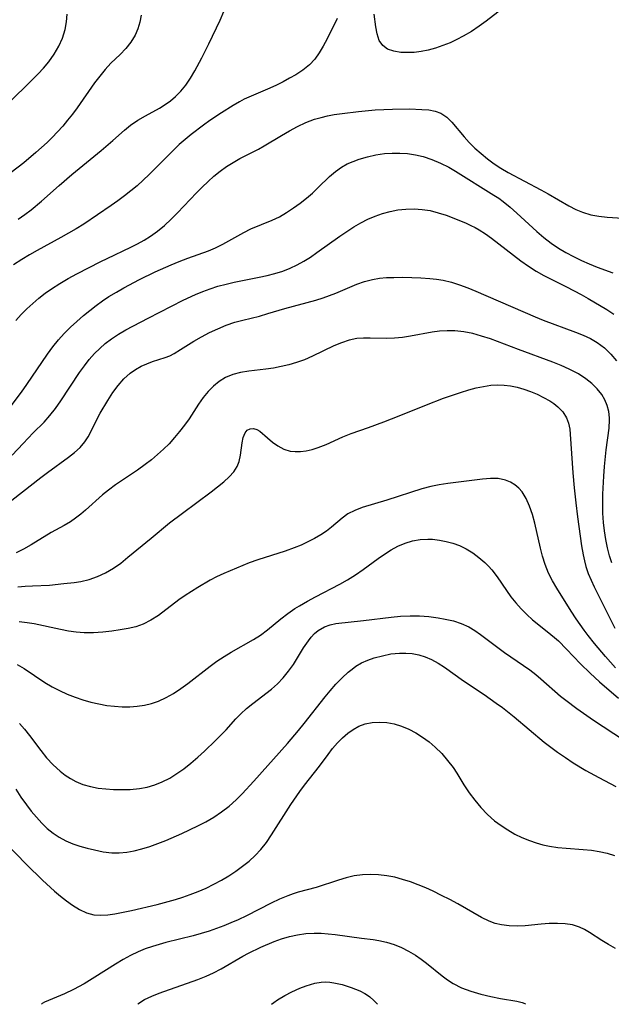
# Model space of a CAD drawing. Extents: x 1630312 to 1638514, y 2789211 to 2797413.
# Drawn here: x 1631670 to 1631788, y 2789211 to 2789407 of the extents above; entities that cross this region are included whole.
import ezdxf

# ---------------------------------------------------------------- set-up
doc = ezdxf.new("R2010")
doc.units = 0

msp = doc.modelspace()

# ---------------------------------------------------------------- linework, layer by layer
at = {"layer": 'WIL_016_Contours', "color": 0}
for points in [[(1631674.57, 2789211, 272), (1631674.57, 2789211, 272)], [(1631693.8, 2789211, 274), (1631693.8, 2789211, 274)], [(1631720.36, 2789211, 276), (1631720.36, 2789211, 276)], [(1631741.48, 2789211, 276), (1631741.48, 2789211, 276)], [(1631770.93, 2789211, 274), (1631770.93, 2789211, 274)]]:
    msp.add_polyline3d(points, dxfattribs=at)
at = {"layer": 'WIL_025_Contours', "color": 0}
for points in [[(1631767.17, 2789409.75, 248), (1631763.09, 2789406.63, 248), (1631761.71, 2789405.62, 248), (1631760.15, 2789404.57, 248), (1631758.55, 2789403.62, 248), (1631757.25, 2789402.94, 248), (1631755.92, 2789402.32, 248), (1631754.48, 2789401.74, 248), (1631753.03, 2789401.24, 248), (1631751.58, 2789400.84, 248), (1631750.15, 2789400.56, 248), (1631748.75, 2789400.4, 248), (1631747.39, 2789400.34, 248), (1631746.1, 2789400.4, 248), (1631744.7, 2789400.62, 248), (1631743.48, 2789401.04, 248), (1631742.51, 2789401.73, 248), (1631741.83, 2789402.77, 248), (1631741.4, 2789404.05, 248), (1631741.14, 2789405.48, 248), (1631740.82, 2789408.02, 248)], [(1631666.77, 2789389.04, 242), (1631673.91, 2789396.09, 242), (1631675.02, 2789397.28, 242), (1631676.06, 2789398.52, 242), (1631677.12, 2789400.03, 242), (1631678.03, 2789401.6, 242), (1631678.77, 2789403.24, 242), (1631679.29, 2789404.95, 242), (1631679.55, 2789406.46, 242), (1631679.68, 2789408.01, 242)], [(1631694.44, 2789407.8, 244), (1631694.18, 2789406.39, 244), (1631693.79, 2789405.07, 244), (1631693.24, 2789403.8, 244), (1631692.4, 2789402.45, 244), (1631691.39, 2789401.19, 244), (1631690.25, 2789400, 244), (1631688.41, 2789398.23, 244), (1631687.28, 2789397, 244), (1631686.19, 2789395.69, 244), (1631685.14, 2789394.31, 244), (1631681.69, 2789389.36, 244), (1631680.76, 2789388.1, 244), (1631679.81, 2789386.89, 244), (1631678.82, 2789385.72, 244), (1631677.79, 2789384.58, 244), (1631676.72, 2789383.48, 244), (1631675.7, 2789382.49, 244), (1631673.47, 2789380.47, 244), (1631671.08, 2789378.44, 244), (1631668.54, 2789376.46, 244)], [(1631669.99, 2789367.2, 246), (1631671.27, 2789368.11, 246), (1631672.52, 2789369.06, 246), (1631674.6, 2789370.8, 246), (1631678.1, 2789373.92, 246), (1631680.62, 2789376.11, 246), (1631686.47, 2789380.88, 246), (1631688.82, 2789382.89, 246), (1631691.14, 2789384.93, 246), (1631692.32, 2789385.89, 246), (1631693.77, 2789386.89, 246), (1631695.28, 2789387.79, 246), (1631698.11, 2789389.32, 246), (1631699.22, 2789390.01, 246), (1631700.28, 2789390.78, 246), (1631701.29, 2789391.62, 246), (1631702.34, 2789392.68, 246), (1631703.3, 2789393.84, 246), (1631704.26, 2789395.24, 246), (1631705.13, 2789396.71, 246), (1631706.52, 2789399.29, 246), (1631707.93, 2789402.11, 246), (1631710.17, 2789406.79, 246), (1631710.86, 2789408.54, 246)], [(1631733.46, 2789407.12, 248), (1631731.44, 2789403.06, 248), (1631730.69, 2789401.66, 248), (1631729.88, 2789400.3, 248), (1631728.97, 2789399.05, 248), (1631727.95, 2789397.93, 248), (1631726.64, 2789396.88, 248), (1631725.2, 2789395.95, 248), (1631723.97, 2789395.23, 248), (1631722.7, 2789394.54, 248), (1631721.39, 2789393.88, 248), (1631720.06, 2789393.27, 248), (1631715.84, 2789391.5, 248), (1631714.91, 2789391.05, 248), (1631714, 2789390.57, 248), (1631712.78, 2789389.84, 248), (1631710.41, 2789388.35, 248), (1631708.08, 2789386.83, 248), (1631706.82, 2789385.91, 248), (1631704.38, 2789384.02, 248), (1631703.19, 2789383.05, 248), (1631702.03, 2789382.04, 248), (1631700.8, 2789380.89, 248), (1631696.04, 2789376.1, 248), (1631694.82, 2789374.94, 248), (1631693.61, 2789373.86, 248), (1631692.37, 2789372.83, 248), (1631691.1, 2789371.83, 248), (1631689.81, 2789370.87, 248), (1631688.5, 2789369.94, 248), (1631683, 2789366.23, 248), (1631681.51, 2789365.3, 248), (1631678.44, 2789363.55, 248), (1631673.76, 2789360.99, 248), (1631672.21, 2789360.11, 248), (1631670.69, 2789359.2, 248), (1631669.04, 2789358.13, 248)], [(1631669.48, 2789347.03, 250), (1631670.55, 2789348.22, 250), (1631671.67, 2789349.36, 250), (1631672.85, 2789350.46, 250), (1631674.06, 2789351.49, 250), (1631675.31, 2789352.46, 250), (1631676.61, 2789353.38, 250), (1631678.25, 2789354.42, 250), (1631679.94, 2789355.4, 250), (1631681.65, 2789356.32, 250), (1631686.39, 2789358.77, 250), (1631687.67, 2789359.4, 250), (1631692.4, 2789361.61, 250), (1631693.73, 2789362.3, 250), (1631695.02, 2789363.03, 250), (1631696.28, 2789363.82, 250), (1631697.66, 2789364.8, 250), (1631699.06, 2789365.95, 250), (1631700.39, 2789367.18, 250), (1631701.68, 2789368.47, 250), (1631705.47, 2789372.47, 250), (1631706.6, 2789373.6, 250), (1631707.75, 2789374.7, 250), (1631708.93, 2789375.75, 250), (1631710.15, 2789376.74, 250), (1631711.41, 2789377.66, 250), (1631712.72, 2789378.49, 250), (1631714.07, 2789379.26, 250), (1631717.77, 2789381.16, 250), (1631718.92, 2789381.78, 250), (1631722.36, 2789383.88, 250), (1631723.95, 2789384.8, 250), (1631725.57, 2789385.66, 250), (1631727.24, 2789386.43, 250), (1631728.96, 2789387.08, 250), (1631730.23, 2789387.45, 250), (1631731.53, 2789387.75, 250), (1631732.84, 2789388, 250), (1631734.41, 2789388.25, 250), (1631737.66, 2789388.64, 250), (1631741, 2789388.93, 250), (1631744.43, 2789389.1, 250), (1631747.84, 2789389.13, 250), (1631750.3, 2789389.05, 250), (1631751.67, 2789388.93, 250), (1631752.93, 2789388.7, 250), (1631754.09, 2789388.27, 250), (1631755.24, 2789387.5, 250), (1631756.28, 2789386.49, 250), (1631758.69, 2789383.61, 250), (1631759.74, 2789382.47, 250), (1631760.87, 2789381.35, 250), (1631762.08, 2789380.27, 250), (1631763.35, 2789379.24, 250), (1631764.67, 2789378.25, 250), (1631766.04, 2789377.33, 250), (1631767.46, 2789376.48, 250), (1631773.95, 2789373.05, 250), (1631775.43, 2789372.24, 250), (1631779.56, 2789369.85, 250), (1631780.92, 2789369.16, 250), (1631782.3, 2789368.57, 250), (1631783.9, 2789368.1, 250), (1631785.54, 2789367.78, 250), (1631787.21, 2789367.58, 250), (1631792.38, 2789367.28, 250)], [(1631664.2, 2789324.37, 252), (1631670.61, 2789332.81, 252), (1631671.68, 2789334.31, 252), (1631675.79, 2789340.36, 252), (1631676.85, 2789341.81, 252), (1631677.98, 2789343.2, 252), (1631679.14, 2789344.48, 252), (1631680.37, 2789345.71, 252), (1631681.66, 2789346.88, 252), (1631682.97, 2789348.02, 252), (1631685.47, 2789350.03, 252), (1631686.72, 2789350.94, 252), (1631688.01, 2789351.81, 252), (1631689.51, 2789352.71, 252), (1631691.02, 2789353.56, 252), (1631694.11, 2789355.18, 252), (1631697.25, 2789356.7, 252), (1631700.43, 2789358.12, 252), (1631702.02, 2789358.77, 252), (1631703.74, 2789359.42, 252), (1631707.87, 2789360.92, 252), (1631709.2, 2789361.48, 252), (1631710.66, 2789362.21, 252), (1631714.88, 2789364.56, 252), (1631716.29, 2789365.26, 252), (1631720.52, 2789366.98, 252), (1631721.95, 2789367.7, 252), (1631723.36, 2789368.52, 252), (1631724.73, 2789369.43, 252), (1631726.07, 2789370.4, 252), (1631727.32, 2789371.39, 252), (1631728.53, 2789372.41, 252), (1631729.69, 2789373.48, 252), (1631731.95, 2789375.67, 252), (1631733.09, 2789376.69, 252), (1631734.31, 2789377.57, 252), (1631735.43, 2789378.19, 252), (1631736.61, 2789378.7, 252), (1631737.84, 2789379.14, 252), (1631739.46, 2789379.61, 252), (1631741.13, 2789379.99, 252), (1631742.84, 2789380.25, 252), (1631744.37, 2789380.36, 252), (1631745.92, 2789380.36, 252), (1631747.47, 2789380.25, 252), (1631749.01, 2789380.03, 252), (1631750.53, 2789379.69, 252), (1631752.28, 2789379.11, 252), (1631753.99, 2789378.38, 252), (1631755.66, 2789377.53, 252), (1631756.99, 2789376.77, 252), (1631764.65, 2789371.99, 252), (1631765.59, 2789371.37, 252), (1631766.5, 2789370.71, 252), (1631767.89, 2789369.6, 252), (1631769.23, 2789368.42, 252), (1631773.2, 2789364.76, 252), (1631774.56, 2789363.59, 252), (1631776.01, 2789362.46, 252), (1631777.52, 2789361.42, 252), (1631778.98, 2789360.55, 252), (1631780.49, 2789359.75, 252), (1631782.04, 2789359, 252), (1631783.6, 2789358.32, 252), (1631785.17, 2789357.69, 252), (1631788.33, 2789356.53, 252)], [(1631668.76, 2789320.27, 254), (1631670.93, 2789322.6, 254), (1631672.97, 2789324.69, 254), (1631675.1, 2789326.79, 254), (1631676.28, 2789328.12, 254), (1631677.38, 2789329.55, 254), (1631678.45, 2789331.04, 254), (1631682.19, 2789336.67, 254), (1631683.13, 2789338, 254), (1631684.12, 2789339.28, 254), (1631685.18, 2789340.49, 254), (1631686.18, 2789341.5, 254), (1631687.25, 2789342.44, 254), (1631688.52, 2789343.42, 254), (1631689.92, 2789344.34, 254), (1631691.38, 2789345.19, 254), (1631695.83, 2789347.54, 254), (1631702.81, 2789351.08, 254), (1631705.27, 2789352.22, 254), (1631706.73, 2789352.83, 254), (1631708.2, 2789353.38, 254), (1631709.7, 2789353.86, 254), (1631711.33, 2789354.3, 254), (1631712.98, 2789354.67, 254), (1631717.91, 2789355.64, 254), (1631719.5, 2789355.99, 254), (1631721.07, 2789356.39, 254), (1631722.61, 2789356.86, 254), (1631724.1, 2789357.44, 254), (1631725.48, 2789358.1, 254), (1631726.82, 2789358.86, 254), (1631728.13, 2789359.68, 254), (1631729.42, 2789360.56, 254), (1631734, 2789363.85, 254), (1631735.36, 2789364.77, 254), (1631736.73, 2789365.65, 254), (1631738.13, 2789366.47, 254), (1631739.57, 2789367.2, 254), (1631741.01, 2789367.82, 254), (1631742.49, 2789368.34, 254), (1631743.99, 2789368.75, 254), (1631745.5, 2789369.04, 254), (1631747.12, 2789369.21, 254), (1631748.74, 2789369.24, 254), (1631750.35, 2789369.14, 254), (1631751.95, 2789368.9, 254), (1631753.55, 2789368.5, 254), (1631755.12, 2789367.99, 254), (1631756.67, 2789367.41, 254), (1631759.13, 2789366.39, 254), (1631760.06, 2789365.97, 254), (1631760.9, 2789365.54, 254), (1631761.73, 2789365.06, 254), (1631762.94, 2789364.28, 254), (1631764.14, 2789363.42, 254), (1631765.59, 2789362.32, 254), (1631769.99, 2789358.93, 254), (1631771.5, 2789357.86, 254), (1631773.06, 2789356.87, 254), (1631774.55, 2789356.02, 254), (1631779.1, 2789353.73, 254), (1631782, 2789352.23, 254), (1631783.42, 2789351.44, 254), (1631787.13, 2789349.24, 254), (1631788.54, 2789348.29, 254)], [(1631668.67, 2789311.33, 256), (1631670.84, 2789312.96, 256), (1631674.48, 2789315.82, 256), (1631675.79, 2789316.81, 256), (1631679.98, 2789319.85, 256), (1631681.18, 2789320.8, 256), (1631682.27, 2789321.81, 256), (1631683.22, 2789322.9, 256), (1631683.86, 2789323.88, 256), (1631686.31, 2789328.59, 256), (1631687.8, 2789331.16, 256), (1631688.79, 2789332.69, 256), (1631689.85, 2789334.14, 256), (1631691, 2789335.46, 256), (1631692.26, 2789336.6, 256), (1631693.32, 2789337.32, 256), (1631694.43, 2789337.93, 256), (1631695.57, 2789338.44, 256), (1631696.72, 2789338.86, 256), (1631699.22, 2789339.66, 256), (1631700.12, 2789340.05, 256), (1631701.01, 2789340.5, 256), (1631702.29, 2789341.25, 256), (1631704.93, 2789342.92, 256), (1631706.45, 2789343.81, 256), (1631708.04, 2789344.64, 256), (1631709.68, 2789345.42, 256), (1631711.35, 2789346.11, 256), (1631713.06, 2789346.7, 256), (1631714.69, 2789347.14, 256), (1631717.98, 2789347.93, 256), (1631719.66, 2789348.41, 256), (1631723.04, 2789349.42, 256), (1631729.18, 2789351.09, 256), (1631730.69, 2789351.57, 256), (1631731.93, 2789352.01, 256), (1631733.15, 2789352.49, 256), (1631737.39, 2789354.26, 256), (1631738.91, 2789354.8, 256), (1631740.46, 2789355.22, 256), (1631741.85, 2789355.44, 256), (1631743.27, 2789355.57, 256), (1631744.71, 2789355.62, 256), (1631746.5, 2789355.64, 256), (1631748.31, 2789355.61, 256), (1631750.12, 2789355.53, 256), (1631751.92, 2789355.41, 256), (1631753.23, 2789355.27, 256), (1631754.52, 2789355.06, 256), (1631756.17, 2789354.67, 256), (1631757.8, 2789354.15, 256), (1631759.42, 2789353.55, 256), (1631761.04, 2789352.89, 256), (1631772.84, 2789347.8, 256), (1631774.45, 2789347.14, 256), (1631780.9, 2789344.73, 256), (1631782.4, 2789344.12, 256), (1631783.84, 2789343.44, 256), (1631785.2, 2789342.66, 256), (1631786.62, 2789341.59, 256), (1631787.92, 2789340.36, 256), (1631789.07, 2789339.02, 256)], [(1631788.08, 2789298.82, 258), (1631787.65, 2789300.2, 258), (1631787.25, 2789301.83, 258), (1631786.91, 2789303.48, 258), (1631786.64, 2789305.17, 258), (1631786.46, 2789306.87, 258), (1631786.35, 2789308.73, 258), (1631786.32, 2789310.61, 258), (1631786.35, 2789312.49, 258), (1631786.52, 2789316.1, 258), (1631786.65, 2789318, 258), (1631786.97, 2789321.29, 258), (1631787.59, 2789325.62, 258), (1631787.67, 2789327.29, 258), (1631787.65, 2789327.66, 258), (1631787.49, 2789328.93, 258), (1631787.18, 2789330.15, 258), (1631786.71, 2789331.28, 258), (1631786.09, 2789332.34, 258), (1631785.19, 2789333.47, 258), (1631784.12, 2789334.5, 258), (1631782.93, 2789335.45, 258), (1631781.47, 2789336.42, 258), (1631780.57, 2789336.92, 258), (1631779.64, 2789337.39, 258), (1631778.03, 2789338.1, 258), (1631776.36, 2789338.77, 258), (1631769.54, 2789341.25, 258), (1631763.95, 2789343.37, 258), (1631762.19, 2789343.96, 258), (1631760.42, 2789344.45, 258), (1631758.64, 2789344.82, 258), (1631756.86, 2789345.01, 258), (1631755.35, 2789345.01, 258), (1631753.83, 2789344.9, 258), (1631752.32, 2789344.7, 258), (1631748.04, 2789343.93, 258), (1631746.44, 2789343.68, 258), (1631744.85, 2789343.51, 258), (1631743.22, 2789343.46, 258), (1631740.03, 2789343.55, 258), (1631738.69, 2789343.55, 258), (1631737.37, 2789343.45, 258), (1631735.84, 2789343.13, 258), (1631734.32, 2789342.63, 258), (1631732.81, 2789341.99, 258), (1631728.55, 2789339.94, 258), (1631726.96, 2789339.25, 258), (1631725.33, 2789338.66, 258), (1631723.83, 2789338.23, 258), (1631722.31, 2789337.88, 258), (1631720.78, 2789337.59, 258), (1631719.24, 2789337.37, 258), (1631715.86, 2789336.94, 258), (1631714.23, 2789336.67, 258), (1631712.68, 2789336.28, 258), (1631711.23, 2789335.71, 258), (1631709.98, 2789334.94, 258), (1631708.83, 2789333.99, 258), (1631707.77, 2789332.9, 258), (1631706.78, 2789331.7, 258), (1631705.86, 2789330.42, 258), (1631703.96, 2789327.5, 258), (1631703.05, 2789326.23, 258), (1631702.08, 2789324.98, 258), (1631701.06, 2789323.76, 258), (1631699.98, 2789322.53, 258), (1631698.88, 2789321.42, 258), (1631697.71, 2789320.36, 258), (1631696.5, 2789319.34, 258), (1631695.24, 2789318.37, 258), (1631693.7, 2789317.26, 258), (1631689.33, 2789314.34, 258), (1631687.94, 2789313.31, 258), (1631686.76, 2789312.35, 258), (1631683.38, 2789309.34, 258), (1631682.4, 2789308.51, 258), (1631681.4, 2789307.72, 258), (1631680.36, 2789307, 258), (1631679.11, 2789306.25, 258), (1631676.53, 2789304.85, 258), (1631672.52, 2789302.43, 258), (1631671.03, 2789301.57, 258), (1631669.56, 2789300.82, 258)], [(1631669.86, 2789294.07, 260), (1631671.35, 2789294.21, 260), (1631672.81, 2789294.29, 260), (1631676.2, 2789294.37, 260), (1631679.02, 2789294.71, 260), (1631681.13, 2789294.92, 260), (1631682.46, 2789295.11, 260), (1631684.12, 2789295.51, 260), (1631685.76, 2789296.09, 260), (1631687.36, 2789296.83, 260), (1631688.91, 2789297.74, 260), (1631690.37, 2789298.79, 260), (1631691.79, 2789299.94, 260), (1631696.42, 2789303.71, 260), (1631700.09, 2789306.78, 260), (1631702.65, 2789308.73, 260), (1631708.34, 2789312.96, 260), (1631710.86, 2789314.96, 260), (1631711.93, 2789315.94, 260), (1631712.85, 2789316.95, 260), (1631713.54, 2789318.03, 260), (1631713.93, 2789318.99, 260), (1631714.21, 2789320.25, 260), (1631714.51, 2789322.71, 260), (1631714.73, 2789323.8, 260), (1631715.12, 2789324.72, 260), (1631715.55, 2789325.21, 260), (1631716.11, 2789325.49, 260), (1631716.77, 2789325.56, 260), (1631717.44, 2789325.38, 260), (1631718.05, 2789325, 260), (1631719.57, 2789323.68, 260), (1631720.56, 2789322.87, 260), (1631721.64, 2789322.1, 260), (1631722.81, 2789321.47, 260), (1631724.07, 2789321.07, 260), (1631725.09, 2789320.96, 260), (1631726.16, 2789320.99, 260), (1631727.3, 2789321.14, 260), (1631728.47, 2789321.4, 260), (1631729.65, 2789321.76, 260), (1631731.26, 2789322.41, 260), (1631734.56, 2789323.9, 260), (1631736.23, 2789324.55, 260), (1631739.71, 2789325.77, 260), (1631742.74, 2789326.88, 260), (1631745.78, 2789328.06, 260), (1631751.24, 2789330.27, 260), (1631754.61, 2789331.57, 260), (1631757.99, 2789332.74, 260), (1631759.68, 2789333.26, 260), (1631761.13, 2789333.63, 260), (1631762.57, 2789333.94, 260), (1631764, 2789334.15, 260), (1631765.43, 2789334.24, 260), (1631766.69, 2789334.21, 260), (1631767.93, 2789334.06, 260), (1631769.28, 2789333.78, 260), (1631770.6, 2789333.39, 260), (1631771.89, 2789332.93, 260), (1631773.24, 2789332.37, 260), (1631774.53, 2789331.76, 260), (1631775.75, 2789331.07, 260), (1631776.58, 2789330.51, 260), (1631777.34, 2789329.9, 260), (1631778.34, 2789328.87, 260), (1631779.09, 2789327.7, 260), (1631779.48, 2789326.61, 260), (1631779.72, 2789325.43, 260), (1631779.84, 2789324.43, 260), (1631780.33, 2789316.71, 260), (1631780.6, 2789313.73, 260), (1631780.92, 2789310.8, 260), (1631781.28, 2789307.96, 260), (1631782.09, 2789302.19, 260), (1631782.41, 2789300.41, 260), (1631782.65, 2789299.24, 260), (1631782.96, 2789298.09, 260), (1631783.42, 2789296.72, 260), (1631783.98, 2789295.37, 260), (1631784.6, 2789294.03, 260), (1631788.7, 2789285.81, 260)], [(1631788.84, 2789277.95, 262), (1631786.88, 2789280.18, 262), (1631784.65, 2789282.81, 262), (1631783.42, 2789284.35, 262), (1631782.62, 2789285.41, 262), (1631781, 2789287.7, 262), (1631780, 2789289.22, 262), (1631777.15, 2789293.77, 262), (1631776.29, 2789295.27, 262), (1631775.52, 2789296.8, 262), (1631774.84, 2789298.51, 262), (1631774.33, 2789300.13, 262), (1631773.9, 2789301.77, 262), (1631772.76, 2789306.7, 262), (1631772.29, 2789308.43, 262), (1631771.74, 2789310.08, 262), (1631771.08, 2789311.61, 262), (1631770.25, 2789312.95, 262), (1631769.58, 2789313.71, 262), (1631768.82, 2789314.36, 262), (1631767.93, 2789314.91, 262), (1631766.96, 2789315.31, 262), (1631765.51, 2789315.58, 262), (1631763.96, 2789315.61, 262), (1631762.34, 2789315.48, 262), (1631755.5, 2789314.61, 262), (1631753.77, 2789314.36, 262), (1631752.06, 2789314.03, 262), (1631750.27, 2789313.56, 262), (1631743.33, 2789311.32, 262), (1631738.41, 2789309.84, 262), (1631736.93, 2789309.26, 262), (1631735.58, 2789308.55, 262), (1631734.42, 2789307.69, 262), (1631732.32, 2789305.93, 262), (1631731.29, 2789305.15, 262), (1631730.19, 2789304.41, 262), (1631728.95, 2789303.67, 262), (1631727.64, 2789302.98, 262), (1631726.28, 2789302.36, 262), (1631724.89, 2789301.79, 262), (1631723.11, 2789301.16, 262), (1631717.69, 2789299.46, 262), (1631715.92, 2789298.83, 262), (1631710.89, 2789296.73, 262), (1631709.43, 2789296.03, 262), (1631708.16, 2789295.36, 262), (1631705.7, 2789293.9, 262), (1631703.18, 2789292.32, 262), (1631701.91, 2789291.46, 262), (1631697.87, 2789288.38, 262), (1631696.39, 2789287.42, 262), (1631694.84, 2789286.63, 262), (1631693.36, 2789286.12, 262), (1631691.82, 2789285.75, 262), (1631690.23, 2789285.48, 262), (1631688.62, 2789285.26, 262), (1631686.79, 2789285.06, 262), (1631684.96, 2789284.93, 262), (1631683.11, 2789284.92, 262), (1631681.53, 2789285.05, 262), (1631679.95, 2789285.27, 262), (1631678.36, 2789285.56, 262), (1631673.14, 2789286.68, 262), (1631671.72, 2789286.91, 262), (1631670.16, 2789287.07, 262)], [(1631669.76, 2789278.61, 264), (1631671.14, 2789277.79, 264), (1631675.25, 2789275.03, 264), (1631676.7, 2789274.19, 264), (1631678.2, 2789273.42, 264), (1631679.74, 2789272.72, 264), (1631681.32, 2789272.1, 264), (1631682.86, 2789271.58, 264), (1631684.42, 2789271.14, 264), (1631686, 2789270.77, 264), (1631687.59, 2789270.48, 264), (1631689.12, 2789270.3, 264), (1631690.64, 2789270.2, 264), (1631692.15, 2789270.19, 264), (1631693.65, 2789270.3, 264), (1631695.1, 2789270.51, 264), (1631696.52, 2789270.85, 264), (1631697.91, 2789271.32, 264), (1631699.43, 2789272.02, 264), (1631700.9, 2789272.87, 264), (1631702.32, 2789273.81, 264), (1631703.72, 2789274.83, 264), (1631708.14, 2789278.26, 264), (1631709.53, 2789279.24, 264), (1631710.94, 2789280.17, 264), (1631712.36, 2789281.04, 264), (1631716.78, 2789283.55, 264), (1631718.19, 2789284.46, 264), (1631719.56, 2789285.51, 264), (1631722.23, 2789287.71, 264), (1631723.61, 2789288.77, 264), (1631725.03, 2789289.73, 264), (1631725.98, 2789290.31, 264), (1631727.55, 2789291.21, 264), (1631729.16, 2789292.09, 264), (1631733.98, 2789294.59, 264), (1631735.5, 2789295.44, 264), (1631737.07, 2789296.44, 264), (1631738.59, 2789297.51, 264), (1631741.6, 2789299.71, 264), (1631742.88, 2789300.59, 264), (1631744.18, 2789301.41, 264), (1631745.51, 2789302.12, 264), (1631746.97, 2789302.74, 264), (1631748.47, 2789303.2, 264), (1631749.99, 2789303.48, 264), (1631751.52, 2789303.56, 264), (1631752.44, 2789303.52, 264), (1631753.79, 2789303.36, 264), (1631755.15, 2789303.1, 264), (1631756.48, 2789302.73, 264), (1631757.78, 2789302.25, 264), (1631759.14, 2789301.59, 264), (1631760.44, 2789300.8, 264), (1631761.67, 2789299.91, 264), (1631762.82, 2789298.92, 264), (1631763.54, 2789298.19, 264), (1631764.22, 2789297.43, 264), (1631765.27, 2789296.03, 264), (1631767.13, 2789293.3, 264), (1631768.03, 2789292.05, 264), (1631768.99, 2789290.85, 264), (1631770.04, 2789289.67, 264), (1631771.17, 2789288.55, 264), (1631772.35, 2789287.5, 264), (1631775.27, 2789285.19, 264), (1631776.7, 2789284.01, 264), (1631777.47, 2789283.31, 264), (1631779.12, 2789281.64, 264), (1631781.85, 2789278.75, 264), (1631783.78, 2789276.87, 264), (1631785.66, 2789275.18, 264), (1631789.45, 2789271.91, 264)], [(1631670.2, 2789266.88, 266), (1631671.22, 2789265.72, 266), (1631672.2, 2789264.49, 266), (1631674.45, 2789261.48, 266), (1631675.62, 2789260.03, 266), (1631676.94, 2789258.64, 266), (1631678.34, 2789257.38, 266), (1631679.32, 2789256.6, 266), (1631680.35, 2789255.91, 266), (1631681.42, 2789255.31, 266), (1631682.84, 2789254.73, 266), (1631684.33, 2789254.31, 266), (1631685.86, 2789254.02, 266), (1631687.43, 2789253.84, 266), (1631688.92, 2789253.76, 266), (1631690.42, 2789253.73, 266), (1631692.26, 2789253.77, 266), (1631694.09, 2789253.93, 266), (1631695.64, 2789254.22, 266), (1631697.15, 2789254.65, 266), (1631698.63, 2789255.23, 266), (1631700.12, 2789256, 266), (1631701.55, 2789256.89, 266), (1631702.94, 2789257.88, 266), (1631704.34, 2789258.98, 266), (1631705.7, 2789260.14, 266), (1631707.04, 2789261.34, 266), (1631709.25, 2789263.46, 266), (1631711.34, 2789265.64, 266), (1631713.28, 2789267.79, 266), (1631714.27, 2789268.81, 266), (1631715.43, 2789269.88, 266), (1631716.63, 2789270.88, 266), (1631720.39, 2789273.7, 266), (1631721.6, 2789274.78, 266), (1631722.73, 2789275.98, 266), (1631723.78, 2789277.27, 266), (1631724.73, 2789278.63, 266), (1631726.76, 2789281.95, 266), (1631727.71, 2789283.33, 266), (1631728.3, 2789284.05, 266), (1631728.95, 2789284.75, 266), (1631729.65, 2789285.35, 266), (1631730.92, 2789286.1, 266), (1631732.04, 2789286.51, 266), (1631733.21, 2789286.77, 266), (1631738.7, 2789287.38, 266), (1631744.18, 2789288.05, 266), (1631746.08, 2789288.22, 266), (1631747.97, 2789288.32, 266), (1631749.86, 2789288.31, 266), (1631751.72, 2789288.16, 266), (1631753.55, 2789287.91, 266), (1631754.96, 2789287.65, 266), (1631756.58, 2789287.27, 266), (1631758.14, 2789286.76, 266), (1631759.62, 2789286.1, 266), (1631760.82, 2789285.4, 266), (1631761.98, 2789284.59, 266), (1631766.76, 2789281.01, 266), (1631771.78, 2789277.52, 266), (1631772.99, 2789276.6, 266), (1631774, 2789275.77, 266), (1631777.92, 2789272.33, 266), (1631778.94, 2789271.49, 266), (1631781.14, 2789269.84, 266), (1631784.47, 2789267.54, 266), (1631790.46, 2789263.64, 266)], [(1631669.48, 2789253.8, 268), (1631670.51, 2789252.23, 268), (1631671.6, 2789250.7, 268), (1631672.57, 2789249.44, 268), (1631673.58, 2789248.22, 268), (1631674.64, 2789247.06, 268), (1631675.76, 2789246, 268), (1631676.92, 2789245.06, 268), (1631678.15, 2789244.23, 268), (1631679.44, 2789243.53, 268), (1631680.83, 2789242.94, 268), (1631682.26, 2789242.46, 268), (1631683.7, 2789242.06, 268), (1631685.16, 2789241.71, 268), (1631686.88, 2789241.35, 268), (1631688.61, 2789241.13, 268), (1631690.08, 2789241.13, 268), (1631691.57, 2789241.27, 268), (1631693.07, 2789241.54, 268), (1631694.57, 2789241.92, 268), (1631696.17, 2789242.42, 268), (1631697.77, 2789242.99, 268), (1631699.35, 2789243.62, 268), (1631702.51, 2789244.99, 268), (1631705.72, 2789246.49, 268), (1631707.34, 2789247.31, 268), (1631708.9, 2789248.22, 268), (1631710.45, 2789249.27, 268), (1631711.94, 2789250.43, 268), (1631713.36, 2789251.69, 268), (1631714.56, 2789252.88, 268), (1631716.86, 2789255.37, 268), (1631723.57, 2789262.87, 268), (1631725.74, 2789265.46, 268), (1631726.88, 2789266.86, 268), (1631731.03, 2789272.18, 268), (1631732.02, 2789273.39, 268), (1631733.21, 2789274.7, 268), (1631734.42, 2789275.93, 268), (1631735.65, 2789277.06, 268), (1631736.4, 2789277.69, 268), (1631737.18, 2789278.27, 268), (1631738.32, 2789278.92, 268), (1631739.53, 2789279.46, 268), (1631740.8, 2789279.91, 268), (1631742.46, 2789280.36, 268), (1631744.15, 2789280.7, 268), (1631745.86, 2789280.88, 268), (1631747.11, 2789280.89, 268), (1631748.36, 2789280.79, 268), (1631749.68, 2789280.53, 268), (1631750.97, 2789280.13, 268), (1631752.22, 2789279.59, 268), (1631753.53, 2789278.88, 268), (1631754.79, 2789278.05, 268), (1631758.56, 2789275.35, 268), (1631762.68, 2789272.63, 268), (1631765.12, 2789270.91, 268), (1631766.32, 2789270.02, 268), (1631768.66, 2789268.17, 268), (1631774.67, 2789263.17, 268), (1631777.31, 2789261.18, 268), (1631778.86, 2789260.09, 268), (1631780.44, 2789259.05, 268), (1631782.93, 2789257.52, 268), (1631785.5, 2789256.1, 268), (1631788.91, 2789254.31, 268)], [(1631667.47, 2789243.11, 270), (1631671.64, 2789238.79, 270), (1631674.79, 2789235.73, 270), (1631677.16, 2789233.54, 270), (1631678.36, 2789232.52, 270), (1631679.55, 2789231.58, 270), (1631680.76, 2789230.73, 270), (1631682.16, 2789229.88, 270), (1631683.59, 2789229.23, 270), (1631685.05, 2789228.83, 270), (1631686.39, 2789228.72, 270), (1631687.78, 2789228.81, 270), (1631689.2, 2789229.01, 270), (1631690.83, 2789229.31, 270), (1631692.49, 2789229.66, 270), (1631697.64, 2789230.88, 270), (1631701.26, 2789231.85, 270), (1631702.75, 2789232.31, 270), (1631704.22, 2789232.82, 270), (1631705.81, 2789233.45, 270), (1631707.37, 2789234.14, 270), (1631708.9, 2789234.9, 270), (1631710.4, 2789235.71, 270), (1631711.87, 2789236.58, 270), (1631713.26, 2789237.49, 270), (1631714.61, 2789238.47, 270), (1631715.9, 2789239.51, 270), (1631717.11, 2789240.61, 270), (1631718.25, 2789241.8, 270), (1631719.37, 2789243.21, 270), (1631720.41, 2789244.7, 270), (1631724.21, 2789250.72, 270), (1631726.01, 2789253.34, 270), (1631726.95, 2789254.61, 270), (1631729.9, 2789258.38, 270), (1631731.63, 2789260.69, 270), (1631732.55, 2789261.87, 270), (1631733.51, 2789262.99, 270), (1631734.52, 2789264.04, 270), (1631735.55, 2789264.93, 270), (1631736.64, 2789265.7, 270), (1631737.78, 2789266.33, 270), (1631738.99, 2789266.79, 270), (1631740.39, 2789267.08, 270), (1631741.83, 2789267.16, 270), (1631743.31, 2789267.06, 270), (1631744.78, 2789266.79, 270), (1631746.24, 2789266.36, 270), (1631747.68, 2789265.76, 270), (1631749.08, 2789265.02, 270), (1631750.44, 2789264.16, 270), (1631751.74, 2789263.2, 270), (1631752.97, 2789262.16, 270), (1631754.25, 2789260.9, 270), (1631755.43, 2789259.54, 270), (1631756.5, 2789258.11, 270), (1631757.23, 2789256.97, 270), (1631758.64, 2789254.66, 270), (1631759.7, 2789253.1, 270), (1631760.84, 2789251.59, 270), (1631762.07, 2789250.15, 270), (1631763.38, 2789248.79, 270), (1631764.79, 2789247.53, 270), (1631766.07, 2789246.56, 270), (1631767.41, 2789245.68, 270), (1631768.8, 2789244.88, 270), (1631770.23, 2789244.18, 270), (1631771.71, 2789243.56, 270), (1631773.02, 2789243.11, 270), (1631774.35, 2789242.74, 270), (1631775.7, 2789242.46, 270), (1631777.35, 2789242.22, 270), (1631779.03, 2789242.06, 270), (1631782.38, 2789241.83, 270), (1631784.04, 2789241.67, 270), (1631785.61, 2789241.43, 270), (1631787.15, 2789241.09, 270), (1631788.65, 2789240.61, 270)], [(1631788.82, 2789222.12, 272), (1631787.43, 2789222.89, 272), (1631786.13, 2789223.69, 272), (1631783.68, 2789225.3, 272), (1631782.7, 2789225.88, 272), (1631781.7, 2789226.36, 272), (1631780.31, 2789226.79, 272), (1631778.82, 2789227.01, 272), (1631777.27, 2789227.09, 272), (1631775.66, 2789227.05, 272), (1631774.03, 2789226.93, 272), (1631770.87, 2789226.63, 272), (1631769.27, 2789226.56, 272), (1631767.69, 2789226.61, 272), (1631766.13, 2789226.81, 272), (1631764.91, 2789227.11, 272), (1631763.73, 2789227.53, 272), (1631762.15, 2789228.27, 272), (1631757.47, 2789230.97, 272), (1631755.86, 2789231.84, 272), (1631754.22, 2789232.68, 272), (1631752.56, 2789233.49, 272), (1631751.06, 2789234.16, 272), (1631749.54, 2789234.78, 272), (1631748.01, 2789235.35, 272), (1631746.46, 2789235.85, 272), (1631744.9, 2789236.27, 272), (1631743.3, 2789236.58, 272), (1631741.69, 2789236.78, 272), (1631740.08, 2789236.85, 272), (1631738.48, 2789236.78, 272), (1631736.85, 2789236.55, 272), (1631735.25, 2789236.18, 272), (1631733.74, 2789235.73, 272), (1631729.24, 2789234.26, 272), (1631725.69, 2789233.28, 272), (1631724.67, 2789232.95, 272), (1631723.66, 2789232.59, 272), (1631721.98, 2789231.9, 272), (1631720.33, 2789231.13, 272), (1631715.39, 2789228.63, 272), (1631713.71, 2789227.82, 272), (1631712.3, 2789227.19, 272), (1631710.87, 2789226.6, 272), (1631709.43, 2789226.05, 272), (1631707.96, 2789225.55, 272), (1631706.4, 2789225.07, 272), (1631704.82, 2789224.64, 272), (1631699.36, 2789223.3, 272), (1631698.02, 2789222.93, 272), (1631696.69, 2789222.52, 272), (1631695.25, 2789222.01, 272), (1631693.84, 2789221.44, 272), (1631692.33, 2789220.73, 272), (1631690.87, 2789219.93, 272), (1631689.31, 2789218.98, 272), (1631685.24, 2789216.37, 272), (1631683.09, 2789215.07, 272), (1631680.97, 2789213.92, 272), (1631679.17, 2789213.07, 272), (1631675.22, 2789211.4, 272), (1631674.72, 2789211.13, 272), (1631674.57, 2789211, 272)], [(1631693.8, 2789211, 274), (1631693.92, 2789211.19, 274), (1631694.36, 2789211.52, 274), (1631695.09, 2789211.95, 274), (1631696.59, 2789212.64, 274), (1631698.02, 2789213.2, 274), (1631705.71, 2789215.94, 274), (1631707.37, 2789216.6, 274), (1631708.85, 2789217.27, 274), (1631710.33, 2789218.04, 274), (1631714.64, 2789220.56, 274), (1631715.83, 2789221.19, 274), (1631718.23, 2789222.37, 274), (1631720.89, 2789223.51, 274), (1631722.36, 2789224.04, 274), (1631723.96, 2789224.5, 274), (1631725.58, 2789224.84, 274), (1631727.22, 2789225.06, 274), (1631728.87, 2789225.17, 274), (1631730.26, 2789225.15, 274), (1631731.65, 2789225.05, 274), (1631733.03, 2789224.9, 274), (1631738.29, 2789224.15, 274), (1631740.61, 2789223.89, 274), (1631741.76, 2789223.72, 274), (1631743.28, 2789223.36, 274), (1631744.77, 2789222.87, 274), (1631746.24, 2789222.28, 274), (1631747.67, 2789221.57, 274), (1631749.06, 2789220.77, 274), (1631750.17, 2789220.01, 274), (1631751.25, 2789219.2, 274), (1631754.36, 2789216.66, 274), (1631755.38, 2789215.87, 274), (1631756.52, 2789215.12, 274), (1631758.17, 2789214.31, 274), (1631760.04, 2789213.62, 274), (1631762.03, 2789213.03, 274), (1631764.04, 2789212.55, 274), (1631765.96, 2789212.17, 274), (1631769.2, 2789211.61, 274), (1631770.27, 2789211.36, 274), (1631770.79, 2789211.16, 274), (1631770.93, 2789211, 274)], [(1631720.36, 2789211, 276), (1631720.81, 2789211.37, 276), (1631721.55, 2789211.88, 276), (1631723.02, 2789212.76, 276), (1631724.41, 2789213.49, 276), (1631726.01, 2789214.23, 276), (1631727.27, 2789214.7, 276), (1631728.98, 2789215.18, 276), (1631730.28, 2789215.43, 276), (1631731.14, 2789215.47, 276), (1631731.97, 2789215.41, 276), (1631732.81, 2789215.29, 276), (1631734.47, 2789214.93, 276), (1631736.25, 2789214.37, 276), (1631737.99, 2789213.69, 276), (1631738.98, 2789213.17, 276), (1631739.48, 2789212.83, 276), (1631739.94, 2789212.48, 276), (1631740.72, 2789211.78, 276), (1631741.48, 2789211, 276)]]:
    msp.add_polyline3d(points, dxfattribs=at)

doc.saveas('drawing.dxf')
